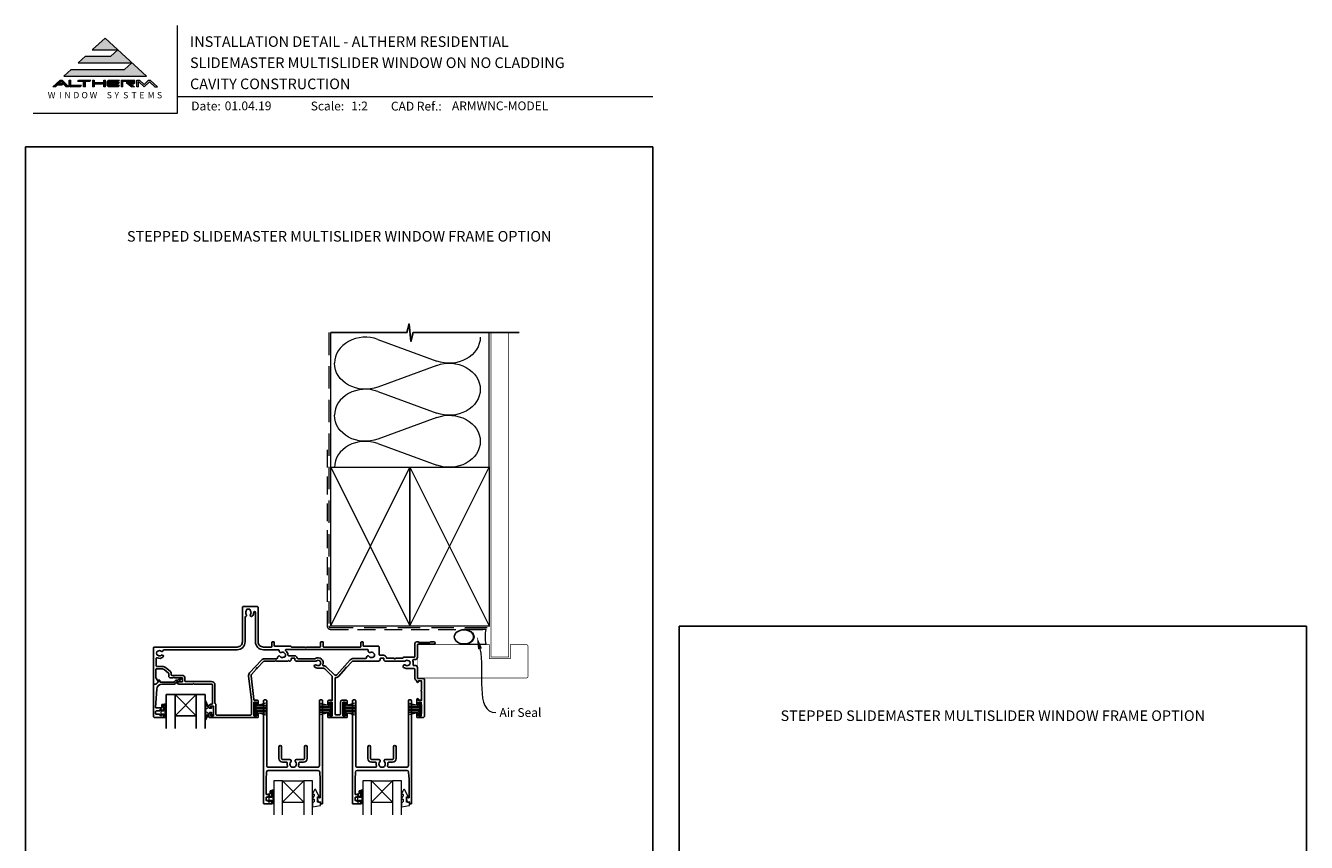
# Model space of a CAD drawing. Units: millimetres. Extents: x -161 to 2047, y -1602 to 568.
# Drawn here: x 23 to 750, y 105 to 568 of the extents above; entities that cross this region are included whole.
import ezdxf
from ezdxf.enums import TextEntityAlignment as Align

# ---------------------------------------------------------------- set-up
doc = ezdxf.new("R2010")
doc.units = ezdxf.units.MM
doc.header["$MEASUREMENT"] = 0
doc.linetypes.add('DASHED', pattern=[19.05, 12.7, -6.35])
doc.layers.get('Defpoints').update_dxf_attribs({"color": 1})
doc.layers.add('02747$0$APL Joinery', color=2, linetype='Continuous')
doc.layers.add('APL Joinery', color=2, linetype='Continuous')
doc.styles.add('altherm a4 SM border$0$Arial-Bold', font='arialbd.ttf')
doc.styles.add('Arial-Bold', font='arialbd.ttf')
doc.styles.add('Arial-Regular', font='arial.ttf')
doc.styles.add('General notes', font='arial.ttf', dxfattribs={"height": 3.5})

# ---------------------------------------------------------------- blocks, each defined once
blk = doc.blocks.new('sealant')
at = {"layer": 'APL Joinery', "color": 9, "lineweight": 20}
blk.add_lwpolyline([(-10.46, -7), (0, -7, -0.106806), (0, 0), (-10.46, 0)], format="xyb", dxfattribs=at)
at = {"layer": 'APL Joinery', "color": 9, "lineweight": 20, "extrusion": (0, 0, -1)}
blk.add_ellipse((-10.46, -3.5), major_axis=(4.77, 0), ratio=0.733157, start_param=-1.570796, end_param=1.570796, dxfattribs=at)
at = {"layer": 'APL Joinery', "color": 7, "lineweight": 25}
blk.add_ellipse((-10.46, -3.5), major_axis=(-4.56, 0), ratio=0.728665, dxfattribs=at)

msp = doc.modelspace()

# ---------------------------------------------------------------- hatches: boundary and pattern name
at = {"layer": 'APL Joinery', "lineweight": 5}
for points in [[(79.37, 543.54), (48.96, 543.54), (44.85, 539.77), (91.85, 539.77), (68.35, 561.32), (61.05, 554.62), (75.51, 554.62), (71.65, 551.09), (57.19, 551.09), (53.08, 547.32), (83.48, 547.32)], [(43.73, 534.55), (44.54, 535.29), (41.95, 535.29), (43.37, 536.59), (46.3, 533.58), (47.66, 533.58), (43.86, 537.49), (42.88, 537.49), (38.61, 533.58), (40.08, 533.58), (41.15, 534.55)], [(70.23, 537.49), (76.48, 537.49), (75.77, 536.76), (70.48, 536.76), (70.48, 536.02), (76.48, 536.02), (75.77, 535.29), (70.48, 535.29), (70.48, 534.31), (76.48, 534.31), (75.77, 533.58), (70.23, 533.58), (69.5, 534.33), (69.5, 536.74)], [(80.35, 536.02), (83.51, 533.58), (84.99, 533.58), (82.78, 535.29), (84.67, 535.29), (85.16, 535.78), (85.16, 537), (84.67, 537.49), (77.45, 537.49), (77.45, 533.58), (78.42, 533.58), (78.42, 536.76), (84.18, 536.76), (84.18, 536.02)], [(93.42, 536.51), (96.62, 533.58), (98.09, 533.58), (93.82, 537.49), (93.01, 537.49), (90.39, 534.98), (87.74, 537.49), (86.29, 537.49), (86.29, 533.58), (87.27, 533.58), (87.27, 536.59), (90.39, 533.58)]]:
    msp.add_hatch(color=8, dxfattribs=at).paths.add_polyline_path(points)
h = msp.add_hatch(color=8, dxfattribs=at)
h.paths.add_polyline_path([(47.97, 537.49), (48.95, 537.49), (48.95, 534.31), (54.82, 534.31), (54.11, 533.58), (48.65, 533.58), (47.97, 534.28)])
edge = h.paths.add_edge_path(flags=17)
edge.add_line((52.62, 536.76), (53.33, 537.49))
h = msp.add_hatch(color=8, dxfattribs=at)
h.paths.add_polyline_path([(59.54, 536.76), (60.25, 537.49), (53.4, 537.49), (52.69, 536.76), (56.11, 536.76), (56.11, 533.58), (57.09, 533.58), (57.09, 536.76)])
edge = h.paths.add_edge_path(flags=17)
edge.add_line((54.11, 533.58), (54.82, 534.31))
h = msp.add_hatch(color=8, dxfattribs=at)
h.paths.add_polyline_path([(67.63, 537.49), (68.61, 537.49), (68.61, 533.58), (67.63, 533.58)])
h.paths.add_polyline_path([(61.21, 537.49), (62.19, 537.49), (62.19, 536.02), (67.53, 536.02), (66.82, 535.29), (62.19, 535.29), (62.19, 533.58), (61.21, 533.58)])

# ---------------------------------------------------------------- linework, layer by layer
at = {"layer": '02747$0$APL Joinery'}
msp.add_lwpolyline([(110.01, 195.94), (111.96, 195.94, 0.414214), (112.26, 196.24), (112.26, 197.99, 0.414214), (111.96, 198.29, -0.414214), (112.26, 197.99), (112.26, 196.24, -0.414214), (111.96, 195.94), (110.01, 195.94, 1.003431), (110.02, 194.74), (118.06, 194.74), (118.46, 195.14), (118.86, 194.74), (128.76, 194.74, -0.414214), (129.26, 194.24), (129.26, 183.54, -0.414214), (128.96, 183.24), (128.26, 183.24, 0.414214), (127.26, 182.24), (127.26, 181.48, 1), (128.26, 181.49), (128.26, 182.24), (129.76, 182.24), (129.76, 176.74), (128.26, 176.74), (128.26, 177.49, 1), (127.26, 177.49), (127.26, 175.94, 0.414214), (127.46, 175.74), (155.06, 175.74, 0.414214), (155.26, 175.94), (155.26, 177.84, 1), (154.26, 177.84), (154.26, 176.74), (152.76, 176.74), (152.76, 184.44), (154.26, 184.44), (154.26, 183.34, 1), (155.26, 183.33), (155.26, 185.04, 0.414214), (154.76, 185.54), (153.21, 185.54, -0.380306), (152.71, 185.98), (151.14, 199.33, -0.217658), (151.39, 200.12), (154.34, 203.34), (154.31, 203.9), (154.87, 203.93), (158.05, 207.41, -0.210698), (158.79, 207.74), (164.88, 207.74), (165.28, 208.14), (165.68, 207.74), (172.09, 207.74), (172.49, 208.14), (172.89, 207.74), (173.01, 207.74, 0.414221), (174.01, 208.74), (174.01, 209.25, -0.414214), (174.21, 209.45), (175.81, 209.45, -0.414214), (176.01, 209.25), (176.01, 208.74, 0.414214), (177.01, 207.74), (187.85, 207.74, 0.137773), (188.27, 207.91, -2.066), (188.26, 205.52, 1), (187.32, 204.35, 0.170571), (189.21, 203.68), (192.35, 203.68, -0.198917), (193.05, 203.39), (196.97, 199.47, -0.198908), (197.26, 198.77), (197.26, 185.54), (195.26, 185.54, 0.414214), (194.76, 185.04), (194.76, 183.33, 1), (195.76, 183.34), (195.76, 184.44), (197.26, 184.44), (197.26, 176.74), (195.76, 176.74), (195.76, 177.84, 1), (194.76, 177.84), (194.76, 175.94, 0.414214), (194.96, 175.74), (205.56, 175.74, 0.414214), (205.76, 175.94), (205.76, 177.84, 1), (204.76, 177.84), (204.76, 176.74), (203.26, 176.74), (203.26, 184.44), (204.76, 184.44), (204.76, 183.34, 1), (205.76, 183.33), (205.76, 185.04, 0.414214), (205.26, 185.54), (202.86, 185.54, 0.41421), (201.86, 184.54), (201.86, 177.74, -0.41421), (201.36, 177.24), (199.36, 177.24, -0.414214), (198.86, 177.74), (198.86, 197.91, -0.38742), (199.31, 198.4, 0.18671), (200.93, 199.21), (204.83, 203.48), (204.81, 204.05), (205.37, 204.07), (208.42, 207.41, -0.210681), (209.16, 207.74), (223.51, 207.74, 0.414185), (224.51, 208.74), (224.51, 209.25, -0.414214), (224.71, 209.45), (226.31, 209.45, -0.414214), (226.51, 209.25), (226.51, 208.74, 0.414214), (227.51, 207.74), (238.35, 207.74, 0.137773), (238.77, 207.91, -0.344012), (240.65, 207.91, 0.113915), (240.99, 207.75, -0.234546), (241.34, 207.47, -0.223785), (241.34, 205.94, -0.234546), (240.99, 205.66, 0.113915), (240.65, 205.5, -0.344012), (238.77, 205.5, 1), (237.74, 204.18, 0.167197), (239.71, 203.51), (243.71, 203.51, -0.414214), (244.21, 203.01), (244.21, 197.89, 0.293234), (244.97, 196.7, -0.293234), (245.26, 196.25), (245.26, 196.04, 1), (246.11, 196.04), (246.11, 196.54), (247.91, 196.54), (247.91, 191.33, 0.577044), (247.91, 190.64), (247.91, 185.54), (246.11, 185.54), (246.11, 186.04, 1), (245.26, 186.04), (245.26, 183.33, 1), (246.26, 183.34), (246.26, 184.44), (247.76, 184.44), (247.76, 183.34, 0.201513), (247.91, 182.98), (247.91, 178.19, 0.201513), (247.76, 177.84), (247.76, 176.74), (246.26, 176.74), (246.26, 177.84, 1), (245.26, 177.84), (245.26, 175.94, 0.414214), (245.46, 175.74), (248.61, 175.74, 0.414214), (249.61, 176.74), (249.61, 197.14, 0.414213), (248.91, 197.84), (245.91, 197.84, -0.414206), (245.61, 198.14), (245.61, 204.2, 0.414214), (244.61, 205.2), (243.55, 205.2, -0.471189), (243.1, 205.83, 0.155828), (242.98, 207.95, -0.525402), (243.45, 208.63), (244.21, 208.63, 0.414214), (245.61, 210.03), (245.61, 217.04, -0.414207), (245.91, 217.34), (254.91, 217.34, 1), (254.91, 218.74), (253.23, 218.74, 0.198912), (253.02, 218.65), (252.8, 218.42, -0.198912), (252.59, 218.34), (246.53, 218.34, -0.198912), (246.32, 218.42), (246.1, 218.65, 0.198912), (245.89, 218.74), (245.21, 218.74, 0.414207), (244.21, 217.74), (244.21, 210.53, -0.414214), (243.71, 210.03), (237.92, 210.03, 0.325933), (237.44, 209.68, -0.325933), (236.97, 209.34), (233.16, 209.34), (232.76, 208.94), (232.36, 209.34), (228.29, 209.34, -0.372927), (228.09, 209.51, 0.372927), (226.31, 211.05), (224.41, 211.05, -0.414214), (223.91, 211.55), (223.91, 215.74, 0.414234), (223.41, 216.24), (215.16, 216.23, -0.412921), (214.86, 216.53), (214.86, 218.24, 0.414124), (214.36, 218.73), (213.96, 218.73, 0.414303), (213.46, 218.23), (213.46, 216.04, -0.414214), (213.16, 215.74), (192.46, 215.74, -0.414214), (192.16, 216.04), (192.16, 218.44, 0.414214), (191.86, 218.74), (190.96, 218.74, 0.414214), (190.66, 218.44), (190.66, 216.04, -0.414214), (190.36, 215.74), (182.69, 215.74), (182.29, 215.34), (181.89, 215.74), (174.2, 215.74, -0.365285), (173.91, 215.99, 0.365285), (173.61, 216.23), (164.66, 216.23, -0.414124), (164.36, 216.53), (164.36, 218.44, 0.414124), (164.06, 218.74), (163.26, 218.74, 0.414303), (162.96, 218.44), (162.96, 216.03, -0.414303), (162.66, 215.73), (158.16, 215.73, -0.414214), (155.16, 218.73), (155.16, 238.24, 0.414214), (154.66, 238.74), (146.76, 238.74, 0.414214), (146.26, 238.24), (146.26, 218.74, -0.414214), (143.26, 215.74), (96.26, 215.74, 0.414214), (95.76, 215.24), (95.76, 195.04, 0.414214), (96.06, 194.74), (97.21, 194.74, 0.198932), (97.35, 194.8), (98.29, 195.74, 0.339361), (98.34, 196.1), (97.23, 198.04, -0.131586), (97.16, 198.29), (97.16, 203.04, -0.414214), (97.46, 203.34), (100.83, 203.34, -0.171886), (101.78, 203), (104.27, 200.98, -0.226221), (104.46, 200.59), (104.46, 199.29, 0.414214), (105.46, 198.29), (106.96, 198.29), (107.36, 198.69), (107.76, 198.29), (111.96, 198.29)], format="xyb", dxfattribs=at)
for points in [[(153.66, 235.36, 0.951439), (152.66, 235.36, -0.200006), (151.86, 233.2, -0.858739), (150.85, 234.29, 0.352819), (150.85, 236.2, -0.184068), (150.69, 236.71, 0.431196), (150.19, 237.24), (148.9, 237.24, 0.495641), (148.61, 236.86, -0.24139), (148.47, 236.2, 0.352396), (148.47, 234.29, -0.530818), (148.11, 233.12, 0.329829), (147.76, 232.64), (147.76, 218.74, -0.414214), (143.26, 214.24), (101.84, 214.24, 0.360026), (101.35, 213.83, -0.567907), (100.22, 213.42, 0.355784), (98.29, 213.42, -0.124226), (97.98, 213.28, 0.241466), (97.62, 212.99, 0.220371), (97.62, 211.48, 0.241466), (97.98, 211.2, -0.124226), (98.29, 211.06, 0.355784), (100.22, 211.06, -1), (101.11, 209.97, -0.291958), (97.98, 209.61, 0.553926), (97.26, 209.16), (97.26, 205.24, 0.414214), (97.76, 204.74), (100.83, 204.74, -0.171886), (102.66, 204.09), (105.16, 202.07, -0.226221), (105.86, 200.59), (105.86, 199.99, 0.414214), (106.16, 199.69), (111.96, 199.69, -0.414214), (113.66, 197.99), (113.66, 196.44, 0.414214), (113.96, 196.14), (128.76, 196.14, -0.414214), (130.66, 194.24), (130.66, 184, 0.267949), (130.91, 183.57, -0.267949), (131.16, 183.14), (131.16, 177.64, 0.414214), (131.66, 177.14), (150.86, 177.14, 0.414214), (151.36, 177.64), (151.36, 185.16, 0.029293), (151.33, 185.75), (149.75, 199.16, -0.217658), (150.36, 201.06), (157.02, 208.36, -0.210698), (158.79, 209.14), (165.7, 209.14, 0.414205), (166.2, 209.64), (166.2, 209.73, -0.793659), (167.69, 210.39, 0.344012), (169.51, 209.91, -0.113915), (169.88, 209.97, 0.234546), (170.29, 210.15, 0.223785), (170.68, 211.63, 0.234546), (170.42, 211.99, -0.113915), (170.13, 212.23, 0.344012), (168.32, 212.71, -0.5992), (167.17, 213.64, 0.470311), (166.68, 214.23), (158.16, 214.23, -0.414214), (153.66, 218.73)], [(170.98, 214.34, 0.718221), (170.8, 213.8, -0.238654), (172.04, 211.26, 0.419049), (172.44, 210.85), (175.81, 210.85, -0.372927), (177.39, 209.48, 0.372927), (177.79, 209.14), (187.47, 209.14, 0.138975), (187.68, 209.2, -0.721707), (191.93, 205.63, 0.534765), (192.31, 205.08, -0.203094), (194.04, 204.38), (198.45, 199.97, 0.427543), (199.76, 200), (207.45, 208.42, -0.210699), (209.3, 209.24), (216.19, 209.24, 0.414205), (216.69, 209.74), (216.69, 209.89, -0.719683), (218.19, 210.39, 0.344012), (220, 209.9, -0.113915), (220.38, 209.97, 0.234546), (220.78, 210.15, 0.223785), (221.18, 211.63, 0.234546), (220.92, 211.99, -0.113915), (220.63, 212.23, 0.344012), (218.81, 212.71, -0.626213), (217.68, 213.7, 0.494523), (217.2, 214.34)], [(178.32, 149.87, -0.124416), (178.16, 148.23, 0.519185), (178.63, 147.56), (188.96, 147.56, 0.414214), (189.96, 148.56), (189.96, 185.27, -0.414214), (190.46, 185.77), (191.26, 185.77, -0.414214), (191.76, 185.27), (191.76, 126.96, -0.414214), (191.56, 126.76), (190.86, 126.76, -0.414221), (190.66, 126.96), (190.66, 127.8), (189.4, 127.8, -0.364027), (189.2, 127.97), (188.96, 129.32), (188.96, 130.15, -0.493199), (189.21, 130.35), (190.11, 130.11, 0.49321), (190.36, 130.3), (190.36, 140.76), (190.12, 144.82, 0.396768), (189.12, 145.76), (160.9, 145.76, 0.396768), (159.9, 144.82), (159.66, 140.76), (159.66, 132.52, 0.613493), (160.46, 132.11, -0.1589), (161.16, 132.34), (161.76, 132.34, 0.414214), (161.96, 132.54), (161.96, 133.89, -0.414214), (162.16, 134.09), (162.76, 134.09, -0.414214), (162.96, 133.89), (162.96, 130.79, -0.414214), (162.76, 130.59), (162.16, 130.59, -0.414214), (161.96, 130.79), (161.96, 131.14, 0.414214), (161.76, 131.34), (161.16, 131.34, 0.414214), (160.96, 131.14), (160.96, 130.79, -0.414214), (160.76, 130.59), (159.86, 130.59, 0.414214), (159.66, 130.39), (159.66, 128.79, 0.414214), (159.86, 128.59), (160.76, 128.59, -0.414214), (160.96, 128.39), (160.96, 128.04, 0.414214), (161.16, 127.84), (161.76, 127.84, 0.414214), (161.96, 128.04), (161.96, 128.39, -0.414214), (162.16, 128.59), (162.76, 128.59, -0.414214), (162.96, 128.39), (162.96, 126.96, -0.414214), (162.76, 126.76), (158.46, 126.76, -0.414214), (158.26, 126.96), (158.26, 185.27, -0.414214), (158.76, 185.77), (159.56, 185.77, -0.414214), (160.06, 185.27), (160.06, 148.56, 0.414214), (161.06, 147.56), (171.39, 147.56, 0.519185), (171.86, 148.23, -0.124416), (171.7, 149.87, 0.458985), (171.2, 150.44), (169.01, 150.44, -0.414214), (167.01, 152.44), (167.01, 159.19, -1), (168.51, 159.19), (168.51, 152.44, 0.414214), (169.01, 151.94), (173.16, 151.94, -0.665907), (173.69, 150.67, 2.39291), (176.33, 150.67, -0.665907), (176.86, 151.94), (181.01, 151.94, 0.414214), (181.51, 152.44), (181.51, 159.19, -1), (183.01, 159.19), (183.01, 152.44, -0.414214), (181.01, 150.44), (178.82, 150.44, 0.458985)], [(228.82, 149.87, -0.124416), (228.66, 148.23, 0.519185), (229.14, 147.56), (239.46, 147.56, 0.414214), (240.46, 148.56), (240.46, 185.26, -0.414214), (240.96, 185.76), (241.76, 185.76, -0.414214), (242.26, 185.26), (242.26, 126.96, -0.414214), (242.06, 126.76), (241.36, 126.76, -0.414221), (241.16, 126.96), (241.16, 127.8), (239.9, 127.8, -0.364027), (239.7, 127.97), (239.46, 129.32), (239.46, 130.15, -0.493199), (239.71, 130.35), (240.61, 130.11, 0.49321), (240.86, 130.3), (240.86, 140.76), (240.62, 144.82, 0.396768), (239.62, 145.76), (211.4, 145.76, 0.396768), (210.4, 144.82), (210.16, 140.76), (210.16, 132.52, 0.613493), (210.96, 132.11, -0.1589), (211.66, 132.34), (212.26, 132.34, 0.414214), (212.46, 132.54), (212.46, 133.89, -0.414214), (212.66, 134.09), (213.26, 134.09, -0.414214), (213.46, 133.89), (213.46, 130.79, -0.414214), (213.26, 130.59), (212.66, 130.59, -0.414214), (212.46, 130.79), (212.46, 131.14, 0.414214), (212.26, 131.34), (211.66, 131.34, 0.414214), (211.46, 131.14), (211.46, 130.79, -0.414214), (211.26, 130.59), (210.36, 130.59, 0.414214), (210.16, 130.39), (210.16, 128.79, 0.414214), (210.36, 128.59), (211.26, 128.59, -0.414214), (211.46, 128.39), (211.46, 128.04, 0.414214), (211.66, 127.84), (212.26, 127.84, 0.414214), (212.46, 128.04), (212.46, 128.39, -0.414214), (212.66, 128.59), (213.26, 128.59, -0.414214), (213.46, 128.39), (213.46, 126.96, -0.414214), (213.26, 126.76), (208.96, 126.76, -0.414214), (208.76, 126.96), (208.76, 185.26, -0.414214), (209.26, 185.76), (210.06, 185.76, -0.414214), (210.56, 185.26), (210.56, 148.56, 0.414214), (211.56, 147.56), (221.89, 147.56, 0.519185), (222.36, 148.23, -0.124416), (222.2, 149.87, 0.458985), (221.71, 150.44), (219.51, 150.44, -0.414214), (217.51, 152.44), (217.51, 159.19, -1), (219.01, 159.19), (219.01, 152.44, 0.414214), (219.51, 151.94), (223.66, 151.94, -0.665907), (224.2, 150.66, 2.39291), (226.83, 150.66, -0.665907), (227.36, 151.94), (231.51, 151.94, 0.414214), (232.01, 152.44), (232.01, 159.19, -1), (233.51, 159.19), (233.51, 152.44, -0.414214), (231.51, 150.44), (229.32, 150.44, 0.458985)]]:
    msp.add_lwpolyline(points, format="xyb", close=True, dxfattribs=at)
at = {"layer": 'APL Joinery', "color": 7, "lineweight": 9}
for p, q in [((109.17, 568.37), (109.17, 518.43)), ((109.17, 528.23), (379.19, 528.23)), ((109.17, 518.43), (27.53, 518.43))]:
    msp.add_line(p, q, dxfattribs=at)
at = {"layer": 'APL Joinery', "color": 8, "lineweight": 5}
for p, q in [((68.35, 561.32), (61.19, 554.75)), ((68.35, 561.32), (91.85, 539.77)), ((61.05, 554.62), (75.51, 554.62)), ((75.51, 554.62), (71.65, 551.09)), ((57.19, 551.09), (53.08, 547.32)), ((53.08, 547.32), (83.48, 547.32)), ((57.19, 551.09), (71.65, 551.09)), ((83.48, 547.32), (79.37, 543.54)), ((48.96, 543.54), (44.85, 539.77)), ((44.85, 539.77), (91.85, 539.77)), ((48.96, 543.54), (79.37, 543.54)), ((42.88, 537.49), (38.61, 533.58)), ((40.08, 533.58), (38.61, 533.58)), ((41.15, 534.55), (40.08, 533.58)), ((43.73, 534.55), (41.15, 534.55)), ((43.37, 536.59), (41.95, 535.29)), ((44.54, 535.29), (41.95, 535.29)), ((42.88, 537.49), (43.86, 537.49)), ((46.3, 533.58), (43.37, 536.59)), ((44.54, 535.29), (43.73, 534.55)), ((47.66, 533.58), (43.86, 537.49)), ((47.66, 533.58), (46.3, 533.58)), ((47.97, 537.49), (48.95, 537.49)), ((47.97, 534.28), (47.97, 537.49)), ((47.97, 534.28), (48.65, 533.58)), ((54.11, 533.58), (48.65, 533.58)), ((48.95, 534.31), (48.95, 537.49)), ((54.82, 534.31), (48.95, 534.31)), ((52.69, 536.76), (53.4, 537.49)), ((52.69, 536.76), (56.11, 536.76)), ((53.4, 537.49), (60.25, 537.49)), ((54.11, 533.58), (54.82, 534.31)), ((56.11, 533.58), (56.11, 536.76)), ((57.09, 533.58), (56.11, 533.58)), ((57.09, 533.58), (57.09, 536.76)), ((57.09, 536.76), (59.54, 536.76)), ((59.54, 536.76), (60.25, 537.49)), ((61.21, 537.49), (62.19, 537.49)), ((61.21, 537.49), (61.21, 533.58)), ((62.19, 533.58), (61.21, 533.58)), ((62.19, 537.49), (62.19, 536.02)), ((62.19, 536.02), (67.53, 536.02)), ((62.19, 535.29), (66.82, 535.29)), ((62.19, 535.29), (62.19, 533.58)), ((66.82, 535.29), (67.53, 536.02)), ((67.63, 537.49), (68.61, 537.49)), ((67.63, 533.58), (67.63, 537.49)), ((68.61, 533.58), (67.63, 533.58)), ((68.61, 533.58), (68.61, 537.49)), ((70.23, 537.49), (69.5, 536.74)), ((69.5, 534.33), (69.5, 536.74)), ((70.23, 533.58), (69.5, 534.33)), ((70.23, 537.49), (76.48, 537.49)), ((75.77, 533.58), (70.23, 533.58)), ((70.48, 536.76), (75.77, 536.76)), ((70.48, 536.02), (70.48, 536.76)), ((70.48, 536.02), (76.48, 536.02)), ((70.48, 535.29), (75.77, 535.29)), ((70.48, 534.31), (70.48, 535.29)), ((76.48, 534.31), (70.48, 534.31)), ((75.77, 536.76), (76.48, 537.49)), ((75.77, 535.29), (76.48, 536.02)), ((75.77, 533.58), (76.48, 534.31)), ((77.45, 537.49), (84.67, 537.49)), ((77.45, 537.49), (77.45, 533.58)), ((78.42, 533.58), (77.45, 533.58)), ((78.42, 536.76), (84.18, 536.76)), ((78.42, 533.58), (78.42, 536.76)), ((80.35, 536.02), (84.18, 536.02)), ((80.35, 536.02), (83.51, 533.58)), ((82.78, 535.29), (84.67, 535.29)), ((82.78, 535.29), (84.99, 533.58)), ((84.99, 533.58), (83.51, 533.58)), ((84.18, 536.02), (84.18, 536.76)), ((85.16, 537), (84.67, 537.49)), ((85.16, 535.78), (84.67, 535.29)), ((85.16, 535.78), (85.16, 537)), ((86.29, 537.49), (87.74, 537.49)), ((86.29, 533.58), (86.29, 537.49)), ((87.27, 533.58), (86.29, 533.58)), ((87.27, 533.58), (87.27, 536.59)), ((90.39, 533.58), (87.27, 536.59)), ((87.74, 537.49), (90.39, 534.98)), ((90.39, 534.98), (93.01, 537.49)), ((90.39, 533.58), (93.42, 536.51)), ((93.01, 537.49), (93.82, 537.49)), ((93.42, 536.51), (96.62, 533.58)), ((93.82, 537.49), (98.09, 533.58)), ((96.62, 533.58), (98.09, 533.58)), ((181.03, 139.76), (169.03, 127.76)), ((169.03, 139.76), (181.03, 127.76)), ((231.53, 139.76), (219.53, 127.76)), ((219.53, 139.76), (231.53, 127.76))]:
    msp.add_line(p, q, dxfattribs=at)
at = {"layer": 'APL Joinery', "color": 250, "lineweight": 5}
for p, q in [((223.18, 390.32), (256.6, 378.03)), ((256.6, 375.55), (223.18, 363.26)), ((223.18, 360.78), (256.6, 348.49)), ((256.6, 346.01), (223.18, 333.72)), ((223.18, 331.24), (256.6, 318.95))]:
    msp.add_line(p, q, dxfattribs=at)
at = {"layer": 'APL Joinery', "color": 252, "lineweight": 15}
for p, q in [((102.46, 183.37), (101.71, 183.37)), ((101.71, 183.37), (101.71, 179.36)), ((102.46, 182.2), (102.46, 182.87)), ((100.51, 180.11), (99.91, 180.11)), ((99.91, 180.11), (99.91, 177.01)), ((99.91, 177.01), (100.51, 177.01)), ((100.51, 179.36), (100.51, 180.11)), ((101.71, 179.36), (100.51, 179.36)), ((100.51, 177.01), (100.51, 177.76)), ((100.51, 177.76), (101.71, 177.76)), ((101.71, 177.76), (101.71, 175.81)), ((101.71, 175.81), (102.46, 175.81)), ((102.46, 181.03), (102.46, 181.7)), ((102.46, 179.86), (102.46, 180.53)), ((102.46, 176.31), (102.46, 179.36))]:
    msp.add_line(p, q, dxfattribs=at)
at = {"layer": 'APL Joinery', "color": 252, "lineweight": 5}
for p, q in [((120.04, 188.79), (108.04, 176.79)), ((108.04, 188.79), (120.04, 176.79)), ((153.36, 184.04), (153.36, 177.14)), ((153.86, 184.04), (153.36, 184.04)), ((153.86, 184.04), (153.86, 177.14)), ((159.61, 183.88), (153.86, 182.33)), ((153.86, 181.89), (159.61, 181.89)), ((155.32, 182.73), (159.61, 182.73)), ((190.51, 183.88), (196.26, 182.33)), ((194.8, 182.73), (190.51, 182.73)), ((196.26, 181.89), (190.51, 181.89)), ((196.26, 184.04), (196.26, 177.14)), ((196.26, 184.04), (196.76, 184.04)), ((196.76, 184.04), (196.76, 177.14)), ((203.86, 184.04), (203.86, 177.14)), ((204.36, 184.04), (203.86, 184.04)), ((204.36, 184.04), (204.36, 177.14)), ((210.11, 183.87), (204.36, 182.33)), ((204.36, 181.89), (210.11, 181.89)), ((205.82, 182.73), (210.11, 182.73)), ((241.01, 183.87), (246.76, 182.33)), ((245.3, 182.73), (241.01, 182.73)), ((246.76, 181.89), (241.01, 181.89)), ((246.76, 184.04), (246.76, 177.14)), ((246.76, 184.04), (247.26, 184.04)), ((247.26, 184.04), (247.26, 177.14)), ((153.36, 177.14), (153.86, 177.14)), ((153.86, 181.05), (159.61, 181.05)), ((153.86, 180.13), (159.61, 180.13)), ((153.86, 179.29), (159.61, 179.29)), ((153.86, 178.84), (159.61, 177.3)), ((155.32, 178.45), (159.61, 178.45)), ((196.26, 181.05), (190.51, 181.05)), ((196.26, 180.13), (190.51, 180.13)), ((196.26, 179.29), (190.51, 179.29)), ((196.26, 178.84), (190.51, 177.3)), ((194.8, 178.45), (190.51, 178.45)), ((196.76, 177.14), (196.26, 177.14)), ((203.86, 177.14), (204.36, 177.14)), ((204.36, 181.05), (210.11, 181.05)), ((204.36, 180.13), (210.11, 180.13)), ((204.36, 179.29), (210.11, 179.29)), ((204.36, 178.84), (210.11, 177.3)), ((205.82, 178.45), (210.11, 178.45)), ((246.76, 181.05), (241.01, 181.05)), ((246.76, 180.13), (241.01, 180.13)), ((246.76, 179.29), (241.01, 179.29)), ((246.76, 178.84), (241.01, 177.3)), ((245.3, 178.45), (241.01, 178.45)), ((247.26, 177.14), (246.76, 177.14))]:
    msp.add_line(p, q, dxfattribs=at)
at = {"layer": 'APL Joinery', "color": 7}
for p, q in [((108.04, 188.79), (120.04, 188.79)), ((108.04, 176.79), (120.04, 176.79))]:
    msp.add_line(p, q, dxfattribs=at)
at = {"layer": 'APL Joinery', "color": 7, "lineweight": 20}
for p, q in [((169.03, 139.76), (181.03, 139.76)), ((219.53, 139.76), (231.53, 139.76))]:
    msp.add_line(p, q, dxfattribs=at)
at = {"layer": 'APL Joinery', "color": 252, "lineweight": 20}
for p, q in [((169.03, 127.76), (181.03, 127.76)), ((219.53, 127.76), (231.53, 127.76))]:
    msp.add_line(p, q, dxfattribs=at)
at = {"layer": 'APL Joinery', "color": 8, "linetype": 'DASHED', "lineweight": 5}
msp.add_lwpolyline([(195.36, 394.14), (195.36, 227.74, 0.414214), (196.36, 226.74), (286.36, 226.74)], format="xyb", dxfattribs=at)
at = {"layer": 'APL Joinery', "color": 9, "ltscale": 0.7}
for points in [[(196.36, 394.14), (239.61, 394.14), (240.86, 399.14), (241.86, 389.14), (243.11, 394.14), (286.36, 394.14)], [(286.36, 394.14), (303.36, 394.14)]]:
    msp.add_lwpolyline(points, dxfattribs=at)
at = {"layer": 'APL Joinery', "color": 250, "lineweight": 13}
for points in [[(196.36, 317.74), (196.36, 394.14)], [(286.36, 317.74), (286.36, 394.14)]]:
    msp.add_lwpolyline(points, dxfattribs=at)
at = {"layer": 'APL Joinery', "color": 7, "lineweight": 25}
for points, const_width in [([(297.36, 394.14), (297.36, 210.14), (287.36, 210.14), (287.36, 394.14)], 0.4), ([(245.86, 198.09), (245.86, 217.09)], 0.3)]:
    msp.add_lwpolyline(points, dxfattribs=dict(at, const_width=const_width))
at = {"layer": 'APL Joinery', "color": 7, "linetype": 'DASHED', "lineweight": 13, "ltscale": 0.8}
msp.add_lwpolyline([(194.36, 327.74), (194.36, 227.74, 0.414214), (196.36, 225.74), (285.91, 225.74)], format="xyb", dxfattribs=at)
at = {"layer": 'APL Joinery', "color": 7, "lineweight": 35, "const_width": 0.7}
for points in [[(196.36, 227.74), (196.36, 317.74), (241.36, 317.74), (241.36, 227.74)], [(241.36, 227.74), (241.36, 317.74), (286.36, 317.74), (286.36, 227.74)], [(241.36, 227.74), (241.36, 317.74), (286.36, 317.74), (286.36, 227.74)]]:
    msp.add_lwpolyline(points, close=True, dxfattribs=at)
at = {"layer": 'APL Joinery', "color": 250, "lineweight": 5}
for points in [[(196.36, 227.74), (241.36, 317.74)], [(196.36, 317.74), (241.36, 227.74)], [(241.36, 227.74), (286.36, 317.74)], [(241.36, 317.74), (286.36, 227.74)], [(241.36, 227.74), (286.36, 317.74)], [(241.36, 317.74), (286.36, 227.74)]]:
    msp.add_lwpolyline(points, dxfattribs=at)
at = {"layer": 'APL Joinery', "color": 7, "lineweight": -2, "const_width": 0.7}
msp.add_lwpolyline([(241.36, 227.74), (241.36, 317.74), (241.36, 317.74), (241.36, 227.74)], close=True, dxfattribs=at)
at = {"layer": 'APL Joinery', "color": 250}
msp.add_lwpolyline([(241.36, 227.74), (241.36, 317.74)], dxfattribs=at)
msp.add_lwpolyline([(241.36, 227.74), (241.36, 317.74)], dxfattribs=at)
at = {"layer": 'APL Joinery', "color": 7, "lineweight": 25, "const_width": 0.3}
msp.add_lwpolyline([(245.86, 217.14), (286.36, 217.14), (286.36, 209.14), (298.36, 209.14), (298.36, 217.14), (307.36, 217.14, -0.414214), (308.36, 216.14), (308.36, 199.14, -0.414214), (307.36, 198.14), (245.86, 198.14)], format="xyb", dxfattribs=at)
at = {"layer": 'APL Joinery', "lineweight": 25}
msp.add_lwpolyline([(96.26, 175.74), (101.26, 175.74, 0.414214), (101.46, 175.94), (101.46, 177.37, 0.414214), (101.26, 177.57), (100.66, 177.57, 0.414214), (100.46, 177.37), (100.46, 177.02, -0.414214), (100.26, 176.82), (99.66, 176.82, -0.414214), (99.46, 177.02), (99.46, 177.37, 0.414214), (99.26, 177.57), (97.46, 177.57, -0.414214), (96.96, 178.07), (96.96, 179.07, -0.414214), (97.46, 179.57), (99.26, 179.57, 0.414214), (99.46, 179.77), (99.46, 180.12, -0.414214), (99.66, 180.32), (100.26, 180.32, -0.414214), (100.46, 180.12), (100.46, 179.77, 0.414214), (100.66, 179.57), (101.26, 179.57, 0.414214), (101.46, 179.77), (101.46, 182.87, 0.414214), (101.26, 183.07), (100.66, 183.07, 0.414214), (100.46, 182.87), (100.46, 181.52, -0.414214), (100.26, 181.32), (97.2, 181.32, -0.432616), (97, 181.53), (97.65, 191.93, -0.396047), (100.64, 194.74), (107.57, 194.74, 0.376399), (108.57, 195.61, -0.354114), (109.02, 196.04), (109.45, 196.04, 0.267949), (110.75, 196.79), (111, 197.21, -0.185234), (111.42, 197.55, 0.790041), (111.39, 197.94, 0.245536), (110.33, 197.58), (109.96, 197.19, -0.205475), (109.59, 197.04), (109, 197.04, 0.363898), (107.57, 195.74), (99.66, 195.74, -0.414214), (99.46, 195.94), (99.46, 196.76, 0.414214), (99.26, 196.96), (98.66, 196.96, 0.414214), (98.46, 196.76), (98.46, 195.99, -0.198912), (98.4, 195.85), (97.29, 194.74), (95.96, 194.74, 0.414214), (95.76, 194.54), (95.76, 176.24, 0.414214)], format="xyb", close=True, dxfattribs=at)
at = {"layer": 'APL Joinery', "color": 7}
for points in [[(108.04, 169.53), (108.04, 188.79), (103.04, 188.79), (103.04, 169.53)], [(125.04, 169.53), (125.04, 188.79), (120.04, 188.79), (120.04, 169.53)]]:
    msp.add_lwpolyline(points, dxfattribs=at)
at = {"layer": 'APL Joinery', "color": 252, "lineweight": 15}
msp.add_lwpolyline([(128.76, 180.79), (127.47, 180.79), (125.74, 184.89, 0.929342), (125.27, 184.73), (126.27, 180.87), (125.26, 180.29), (125.26, 179.29), (126.29, 178.69), (125.3, 174.84, 0.929342), (125.77, 174.69), (127.49, 178.79), (128.76, 178.79), (128.76, 177.54), (129.76, 177.54), (129.76, 182.04), (128.76, 182.04)], format="xyb", close=True, dxfattribs=at)
at = {"layer": 'APL Joinery', "color": 7, "lineweight": 20}
for points in [[(169.03, 120.5), (169.03, 139.76), (164.03, 139.76), (164.03, 120.5)], [(186.03, 120.5), (186.03, 139.76), (181.03, 139.76), (181.03, 120.5)], [(219.53, 120.5), (219.53, 139.76), (214.53, 139.76), (214.53, 120.5)], [(236.53, 120.5), (236.53, 139.76), (231.53, 139.76), (231.53, 120.5)]]:
    msp.add_lwpolyline(points, dxfattribs=at)
at = {"layer": 'APL Joinery', "color": 252, "lineweight": 20}
for points in [[(163.71, 134.45), (162.96, 134.45), (162.96, 130.45), (161.76, 130.45), (161.76, 131.2), (161.16, 131.2), (161.16, 128.1), (161.76, 128.1), (161.76, 128.85), (162.96, 128.85), (162.96, 126.9), (163.71, 126.9, 1), (163.71, 127.4), (163.71, 130.45, 1), (163.71, 130.95), (163.71, 131.62, 1), (163.71, 132.12), (163.71, 132.79, 1), (163.71, 133.29), (163.71, 133.95, 1)], [(214.21, 134.45), (213.46, 134.45), (213.46, 130.45), (212.26, 130.45), (212.26, 131.2), (211.66, 131.2), (211.66, 128.1), (212.26, 128.1), (212.26, 128.85), (213.46, 128.85), (213.46, 126.9), (214.21, 126.9, 1), (214.21, 127.4), (214.21, 130.45, 1), (214.21, 130.95), (214.21, 131.62, 1), (214.21, 132.12), (214.21, 132.79, 1), (214.21, 133.29), (214.21, 133.95, 1)]]:
    msp.add_lwpolyline(points, format="xyb", close=True, dxfattribs=at)
for points in [[(186.96, 128.08, -0.209102), (186.88, 127.89), (186.12, 127.19, 0.209102), (185.96, 126.82), (185.96, 125.4, 0.460762), (186.25, 125.15), (190.45, 125.81, 0.394143), (190.66, 126.08), (190.51, 127.8), (188.96, 127.8), (188.96, 130.7), (189.46, 130.7, 0.548683), (189.69, 131.06), (188, 134.69, 0.620757), (187.2, 134.71), (186.83, 133.99, 0.076756), (186.01, 132.84, 0.115673), (185.96, 132.62), (185.96, 132.06, 0.700996), (186.32, 131.93, -0.090479), (186.66, 132.22, -0.574104), (186.96, 132.05), (186.96, 131.45, -0.197721), (186.82, 131.1, 0.081084), (186.01, 129.97, 0.114797), (185.96, 129.75), (185.96, 129.14, 0.723229), (186.32, 129.02, -0.088694), (186.65, 129.33, -0.596286), (186.96, 129.16), (186.96, 128.08)], [(237.46, 128.08, -0.209102), (237.38, 127.89), (236.62, 127.19, 0.209102), (236.46, 126.82), (236.46, 125.4, 0.460762), (236.75, 125.15), (240.95, 125.81, 0.394143), (241.16, 126.08), (241.01, 127.8), (239.46, 127.8), (239.46, 130.7), (239.96, 130.7, 0.548683), (240.19, 131.06), (238.5, 134.69, 0.620757), (237.7, 134.71), (237.33, 133.99, 0.076756), (236.52, 132.84, 0.115673), (236.46, 132.62), (236.46, 132.06, 0.700996), (236.82, 131.93, -0.090479), (237.16, 132.22, -0.574104), (237.46, 132.05), (237.46, 131.45, -0.197721), (237.32, 131.1, 0.081084), (236.51, 129.97, 0.114797), (236.46, 129.75), (236.46, 129.13, 0.723229), (236.82, 129.02, -0.088694), (237.15, 129.33, -0.596286), (237.46, 129.16), (237.46, 128.08)]]:
    msp.add_lwpolyline(points, format="xyb", dxfattribs=at)
at = {"layer": 'APL Joinery', "color": 252, "lineweight": 15}
for centre in [(102.46, 183.12), (102.46, 181.95), (102.46, 180.78), (102.46, 179.61), (102.46, 176.06)]:
    msp.add_arc(centre, 0.25, 270, 90, dxfattribs=at)
at = {"layer": 'APL Joinery', "color": 250, "lineweight": 5}
for centre, major_axis, start_param, end_param in [((216.13, 376.79), (17.59, 0), 1.158003, 3.141592), ((216.13, 347.25), (17.59, 0), 1.158003, 3.141592), ((216.13, 317.71), (-17.59, 0), 4.299595, 6.283185)]:
    msp.add_ellipse(centre, major_axis=major_axis, ratio=0.839632, start_param=start_param, end_param=end_param, dxfattribs=at)
at = {"layer": 'APL Joinery', "color": 250, "lineweight": 5, "extrusion": (0, 0, -1)}
for centre, major_axis, start_param, end_param in [((263.66, 391.56), (-17.59, 0), 3.141593, 5.125182), ((216.13, 376.79), (-17.59, 0), 4.299595, 6.283185), ((263.66, 362.02), (17.59, 0), 4.299596, 6.283185), ((263.66, 362.02), (-17.59, 0), 3.141593, 5.125182), ((216.13, 347.25), (-17.59, 0), 4.299595, 6.283185), ((263.66, 332.48), (17.59, 0), 4.299596, 6.283185), ((263.66, 332.48), (-17.59, 0), 3.141593, 5.125182)]:
    msp.add_ellipse(centre, major_axis=major_axis, ratio=0.839632, start_param=start_param, end_param=end_param, dxfattribs=at)
at = {"layer": 'APL Joinery', "color": 0, "linetype": 'ByBlock', "lineweight": 13, "start_tangent": (0.242433, -0.970168), "end_tangent": (1, 0)}
msp.add_spline([(281.1, 214.73), (290.14, 178.54)], degree=3, dxfattribs=at)
at = {"layer": 'APL Joinery', "color": 0}
msp.add_solid([(279.97, 214.45), (279.4, 221.52), (282.23, 215.01)], dxfattribs=at)
at = {"layer": 'Defpoints', "color": 8}
for p, q in [((379.19, 499.58), (23.19, 499.58)), ((23.19, 499.58), (23.19, 19.3)), ((379.19, 19.3), (379.19, 499.58)), ((750.19, 227.56), (394.19, 227.56)), ((394.19, 227.56), (394.19, -252.72)), ((750.19, -252.72), (750.19, 227.56))]:
    msp.add_line(p, q, dxfattribs=at)

# ---------------------------------------------------------------- block references
at = {"layer": 'APL Joinery', "color": 8, "xscale": 1.207142857142677, "yscale": 1.207142857142677, "zscale": 1.207142857142677}
msp.add_blockref('sealant', (284.62, 225.74), dxfattribs=at)

# ---------------------------------------------------------------- texts
at = {"layer": 'APL Joinery', "color": 7}
for s, height, style, p in [('INSTALLATION DETAIL - ALTHERM RESIDENTIAL', 6, 'Arial-Bold', (116.52, 556.31)), ('SLIDEMASTER MULTISLIDER WINDOW ON NO CLADDING', 6, 'Arial-Bold', (116.52, 544.31)), ('CAVITY CONSTRUCTION', 6, 'Arial-Bold', (116.52, 532.31)), ('Date:', 5, 'Arial-Bold', (117.19, 520.26)), ('01.04.19', 5, 'Arial-Regular', (136.22, 520.34)), ('Scale:', 5, 'Arial-Bold', (185.02, 520.26)), ('1:2', 5, 'Arial-Regular', (208, 520.26)), ('CAD Ref.:', 5, 'Arial-Bold', (230.54, 520.18)), ('ARMWNC-MODEL', 5, 'Arial-Regular', (265.19, 520.34))]:
    msp.add_text(s, height=height, dxfattribs=dict(at, style=style)).set_placement(p)
at = {"layer": 'APL Joinery', "color": 7, "style": 'Arial-Bold'}
for p in [(201.19, 448.82), (572.19, 176.8)]:
    msp.add_text('STEPPED SLIDEMASTER MULTISLIDER WINDOW FRAME OPTION', height=6, dxfattribs=at).set_placement(p, align=Align.MIDDLE_CENTER)
at = {"layer": 'APL Joinery', "color": 8, "lineweight": 5, "char_height": 3.5904, "width": 61.9153, "attachment_point": 1, "style": 'altherm a4 SM border$0$Arial-Bold'}
for s, insert in [('{\\fHelvetica|b1|i0|c0|p34;W}', (35.78, 530.73)), ('{\\fHelvetica|b1|i0|c0|p34;I}', (42.32, 530.73)), ('{\\fHelvetica|b1|i0|c0|p34;N}', (45.19, 530.73)), ('{\\fHelvetica|b1|i0|c0|p34;D}', (50.26, 530.73)), ('{\\fHelvetica|b1|i0|c0|p34;O}', (54.89, 530.73)), ('{\\fHelvetica|b1|i0|c0|p34;W}', (59.53, 530.73)), ('{\\fHelvetica|b1|i0|c0|p34;S}', (69.24, 530.73)), ('{\\fHelvetica|b1|i0|c0|p34;Y}', (73.61, 530.73)), ('{\\fHelvetica|b1|i0|c0|p34;S}', (78.57, 530.73)), ('{\\fHelvetica|b1|i0|c0|p34;T}', (83.33, 530.73)), ('{\\fHelvetica|b1|i0|c0|p34;E}', (87.77, 530.73)), ('{\\fHelvetica|b1|i0|c0|p34;M}', (92.45, 530.73)), ('{\\fHelvetica|b1|i0|c0|p34;S}', (97.74, 530.73))]:
    msp.add_mtext(s, dxfattribs=dict(at, insert=insert))
at = {"layer": 'APL Joinery', "color": 3, "insert": (292.14, 181.08), "char_height": 5, "width": 38.3679, "attachment_point": 1, "style": 'General notes'}
msp.add_mtext('{\\C0;Air Seal}', dxfattribs=at)

doc.saveas('drawing.dxf')
